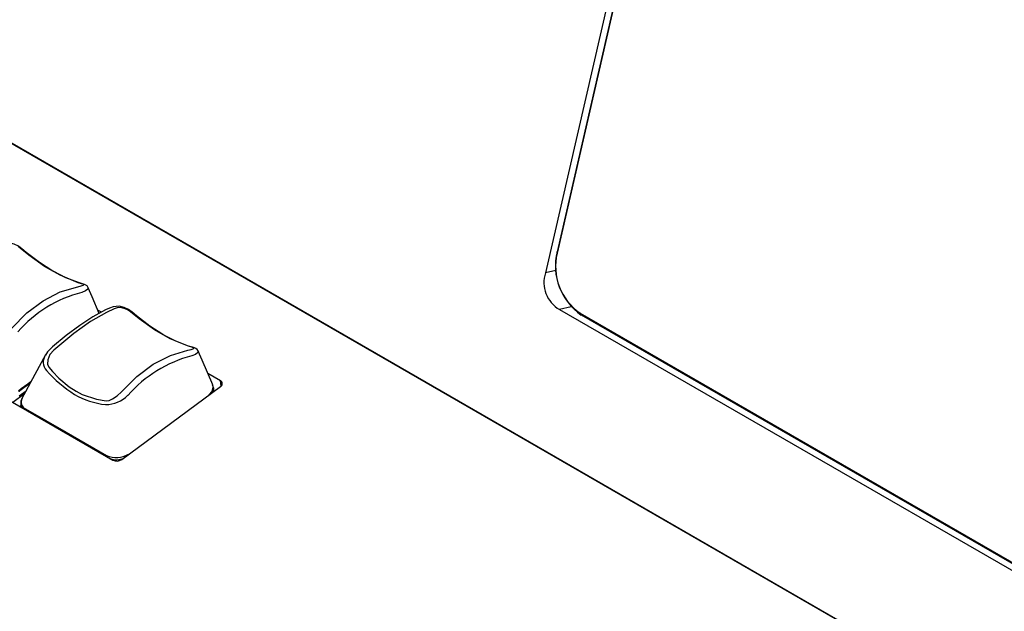
# Model space of a CAD drawing. Extents: x 1.4 to 85.9, y 3.3 to 61.8.
# Drawn here: x 39.9 to 44.3, y 39.5 to 42.2 of the extents above; entities that cross this region are included whole.
import ezdxf

# ---------------------------------------------------------------- set-up
doc = ezdxf.new("R2010")
doc.units = 0
doc.header["$LTSCALE"] = 2
doc.header["$MEASUREMENT"] = 0
doc.layers.get('0').update_dxf_attribs({"linetype": 'CONTINUOUS'})

msp = doc.modelspace()

# ---------------------------------------------------------------- linework, layer by layer
for p, q in [((44.2988, 49.8107), (42.2847, 41.0405)), ((44.3026, 49.6962), (42.3365, 41.1347)), ((44.303, 49.6901), (42.3368, 41.1286)), ((54.3645, 33.264), (37.9975, 42.7124)), ((54.3672, 33.2645), (38.0002, 42.713)), ((37.9219, 41.5977), (40.3444, 40.1992)), ((42.3368, 41.1286), (42.3365, 41.1347)), ((42.3312, 41.0509), (42.2847, 41.0405)), ((42.4002, 40.8873), (42.3482, 40.8757)), ((40.294, 40.8635), (40.2775, 40.873)), ((42.3482, 40.8757), (53.3588, 34.5194)), ((42.4399, 40.8589), (53.2817, 34.6001)), ((42.4399, 40.8589), (42.445, 40.8508)), ((42.445, 40.8508), (53.2868, 34.592)), ((40.8268, 40.5559), (40.7711, 40.5881)), ((40.7939, 40.5301), (40.7916, 40.5378)), ((40.8299, 40.532), (40.8268, 40.5559)), ((39.9481, 40.4968), (39.8958, 40.4581)), ((39.9252, 40.488), (39.9554, 40.5104)), ((39.9485, 40.4976), (39.9476, 40.5046)), ((40.3845, 40.2023), (40.827, 40.5295)), ((40.7949, 40.5269), (40.7962, 40.5227)), ((40.7986, 40.5085), (40.7958, 40.5271)), ((39.9318, 40.4524), (39.9336, 40.4363)), ((39.9271, 40.4401), (39.9327, 40.4442))]:
    msp.add_line(p, q)
at = {"flags": 128}
for points in [[(40.0798, 41.0459), (40.0753, 41.0482), (40.0163, 41.0861), (39.9565, 41.1315), (39.9369, 41.1479), (39.921, 41.1598), (39.9019, 41.1691), (39.8795, 41.1746), (39.8529, 41.173), (39.8355, 41.1662), (39.8184, 41.1582), (39.7616, 41.1275), (39.7023, 41.0891), (39.6414, 41.0438), (39.5803, 40.9926), (39.5678, 40.9805)], [(39.8895, 40.7903), (39.9585, 40.8602), (40.0316, 40.9145), (40.1089, 40.9541), (40.1873, 40.9777), (40.2023, 40.9811), (40.2118, 40.9843), (40.214, 40.9865), (40.2119, 40.9887), (40.2046, 40.9911), (40.1897, 40.9954), (40.1079, 41.0289), (40.0381, 41.0691), (39.9684, 41.1188), (39.9306, 41.1495), (39.9195, 41.1576)], [(40.2339, 40.9733), (40.2331, 40.9755), (40.2288, 40.9811), (40.2238, 40.985), (40.2178, 40.9879), (40.2078, 40.9909), (40.19, 40.9961), (40.1336, 41.0179), (40.0798, 41.0459)], [(40.2338, 40.9732), (40.2345, 40.9724), (40.2327, 40.9671), (40.2214, 40.9592), (40.205, 40.9523), (40.205, 40.9523), (40.205, 40.9523)], [(40.2839, 40.8581), (40.2515, 40.933), (40.2341, 40.9734)], [(40.5734, 40.7609), (40.5689, 40.7632), (40.5099, 40.8012), (40.4502, 40.8466), (40.4305, 40.8629), (40.4147, 40.8748), (40.3955, 40.8841), (40.3731, 40.8897), (40.3465, 40.888), (40.3291, 40.8812), (40.312, 40.8733), (40.2552, 40.8425), (40.1959, 40.8042), (40.1351, 40.7589), (40.0739, 40.7077), (40.0615, 40.6956)], [(40.1797, 40.509), (40.2075, 40.4946), (40.2706, 40.473), (40.314, 40.466), (40.3262, 40.4669), (40.3279, 40.4674), (40.3429, 40.4739), (40.3641, 40.4882), (40.3831, 40.5054), (40.4521, 40.5752), (40.5252, 40.6295), (40.6025, 40.6691), (40.6809, 40.6928), (40.6959, 40.6961), (40.7054, 40.6993), (40.7077, 40.7015), (40.7055, 40.7038), (40.6982, 40.7061), (40.6834, 40.7104), (40.6015, 40.7439), (40.5317, 40.7842), (40.462, 40.8338), (40.4242, 40.8646), (40.4131, 40.8726), (40.4005, 40.8787), (40.385, 40.8831), (40.3679, 40.8838), (40.3504, 40.8782), (40.3164, 40.8624), (40.2447, 40.8213), (40.1692, 40.7683), (40.0797, 40.6935), (40.0624, 40.6738), (40.0528, 40.6502), (40.052, 40.6306), (40.0556, 40.619), (40.0571, 40.6165), (40.0735, 40.5973), (40.1024, 40.5676), (40.149, 40.5289), (40.1797, 40.509)], [(40.7275, 40.6883), (40.7267, 40.6906), (40.7224, 40.6962), (40.7174, 40.7), (40.7114, 40.703), (40.7014, 40.706), (40.6836, 40.7112), (40.6272, 40.733), (40.5734, 40.7609)], [(40.042, 40.6716), (39.9948, 40.5837), (39.9357, 40.4736)], [(40.0615, 40.6956), (40.0518, 40.6862), (40.0427, 40.6703)], [(40.7274, 40.6882), (40.7281, 40.6875), (40.7263, 40.6821), (40.715, 40.6742), (40.6986, 40.6673), (40.6986, 40.6673), (40.6986, 40.6673)], [(40.7932, 40.5369), (40.7452, 40.6481), (40.7277, 40.6884)], [(39.9737, 40.5444), (39.9679, 40.5401), (39.9342, 40.5152), (39.9257, 40.5089), (39.9235, 40.5073), (39.923, 40.5069), (39.9228, 40.5068), (39.9228, 40.5067), (39.9228, 40.5067), (39.9228, 40.5067), (39.9228, 40.5067)], [(40.7744, 40.4922), (40.7895, 40.5083), (40.7951, 40.5261), (40.7939, 40.5301)], [(39.9376, 40.4771), (39.9326, 40.4643), (39.932, 40.4503)], [(39.9531, 40.4293), (40.1347, 40.3244), (40.3163, 40.2196)]]:
    msp.add_lwpolyline(points, dxfattribs=at)
for centre, radius, start, end in [((42.5988, 41.0723), 0.2697, 166.63, 235.2259), ((42.5861, 41.0694), 0.2562, 166.6304, 235.2258), ((42.4165, 40.9966), 0.1389, 161.5914, 240.555), ((40.3471, 40.4025), 0.5678, 104.4909, 138.9716), ((40.0887, 40.6391), 0.0562, 144.9909, 222.0436), ((40.8407, 40.1175), 0.5678, 104.4911, 138.9716), ((40.5346, 41.0465), 0.6602, 222.3938, 236.7567), ((32.3895, 50.7919), 12.7443, 306.22688, 306.54795), ((40.8202, 40.5427), 0.0148, 297.3857, 63.4638), ((40.3576, 40.8211), 0.3754, 240.4878, 263.0207), ((40.3105, 40.5932), 0.1447, 270.573, 314.6882), ((40.7676, 40.5208), 0.0286, 314.5171, 3.7939), ((39.9593, 40.4514), 0.0268, 179.9951, 225.382), ((39.9683, 40.4605), 0.0347, 152.5281, 243.9012), ((40.3591, 40.3164), 0.1059, 246.1464, 301.7222), ((40.3595, 40.2818), 0.0804, 250.1512, 295.0005), ((40.3618, 40.2343), 0.0392, 243.6472, 305.264)]:
    msp.add_arc(centre, radius, start, end)

doc.saveas('drawing.dxf')
